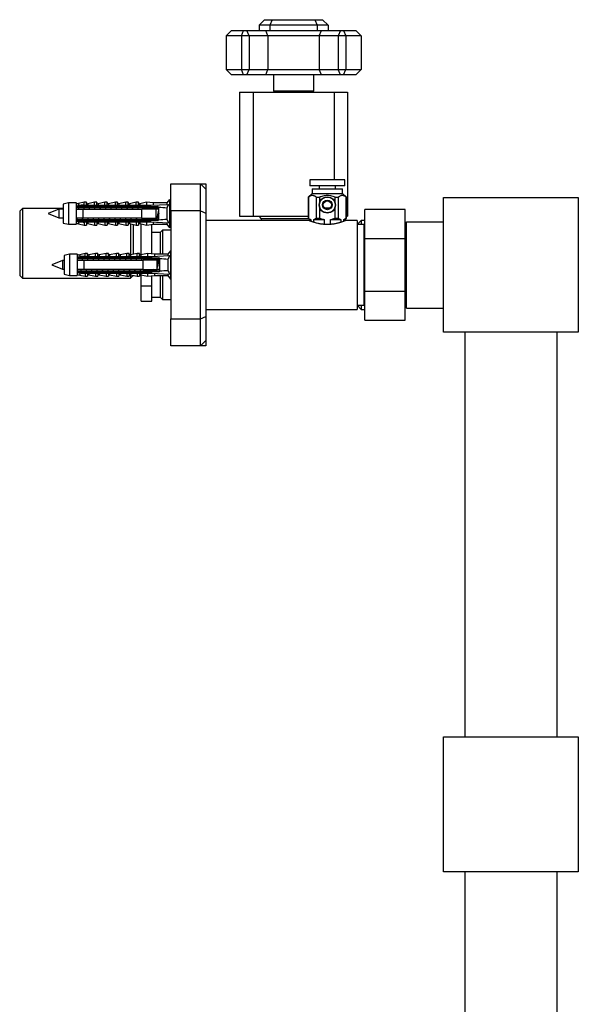
# Model space of a CAD drawing. Units: millimetres. Extents: x 80 to 1687, y 102 to 2296.
# Drawn here: x 1096 to 1303, y 1389 to 1754 of the extents above; entities that cross this region are included whole.
import ezdxf

# ---------------------------------------------------------------- set-up
doc = ezdxf.new("R2010")
doc.units = ezdxf.units.MM
doc.header["$LTSCALE"] = 8

msp = doc.modelspace()

# ---------------------------------------------------------------- linework, layer by layer
at = {"color": 7, "linetype": 'Continuous', "lineweight": 25}
for p, q in [((1184.318, 1751.711), (1186.318, 1753.711)), ((1186.318, 1753.711), (1189.146, 1753.711)), ((1189.146, 1753.711), (1188.318, 1751.711)), ((1189.146, 1753.711), (1204.989, 1753.711)), ((1204.989, 1753.711), (1205.818, 1751.711)), ((1204.989, 1753.711), (1207.818, 1753.711)), ((1207.818, 1753.711), (1209.818, 1751.711)), ((1172.068, 1747.711), (1174.068, 1749.711)), ((1174.068, 1749.711), (1178.553, 1749.711)), ((1177.725, 1747.711), (1178.553, 1749.711)), ((1178.553, 1749.711), (1179.725, 1749.711)), ((1180.553, 1747.711), (1179.725, 1749.711)), ((1179.725, 1749.711), (1186.725, 1749.711)), ((1188.318, 1751.711), (1184.318, 1751.711)), ((1184.318, 1751.711), (1184.318, 1749.711)), ((1187.553, 1747.711), (1186.725, 1749.711)), ((1186.725, 1749.711), (1207.411, 1749.711)), ((1188.318, 1751.711), (1188.318, 1749.711)), ((1205.818, 1751.711), (1188.318, 1751.711)), ((1205.818, 1751.711), (1205.818, 1749.711)), ((1209.818, 1751.711), (1205.818, 1751.711)), ((1206.583, 1747.711), (1207.411, 1749.711)), ((1207.411, 1749.711), (1214.411, 1749.711)), ((1209.818, 1751.711), (1209.818, 1749.711)), ((1214.411, 1749.711), (1213.583, 1747.711)), ((1214.411, 1749.711), (1215.583, 1749.711)), ((1215.583, 1749.711), (1216.411, 1747.711)), ((1215.583, 1749.711), (1220.068, 1749.711)), ((1220.068, 1749.711), (1222.068, 1747.711)), ((1177.725, 1747.711), (1172.068, 1747.711)), ((1172.068, 1747.711), (1172.068, 1735.211)), ((1180.553, 1747.711), (1177.725, 1747.711)), ((1177.725, 1747.711), (1177.725, 1735.211)), ((1180.553, 1747.711), (1180.553, 1735.211)), ((1187.553, 1747.711), (1180.553, 1747.711)), ((1206.583, 1747.711), (1187.553, 1747.711)), ((1187.553, 1747.711), (1187.553, 1735.211)), ((1206.583, 1747.711), (1206.583, 1735.211)), ((1213.583, 1747.711), (1206.583, 1747.711)), ((1216.411, 1747.711), (1213.583, 1747.711)), ((1213.583, 1747.711), (1213.583, 1735.211)), ((1216.411, 1747.711), (1216.411, 1735.211)), ((1222.068, 1747.711), (1216.411, 1747.711)), ((1222.068, 1747.711), (1222.068, 1735.211)), ((1174.068, 1733.211), (1172.068, 1735.211)), ((1172.068, 1735.211), (1177.725, 1735.211)), ((1177.725, 1735.211), (1180.553, 1735.211)), ((1178.553, 1733.211), (1177.725, 1735.211)), ((1179.725, 1733.211), (1180.553, 1735.211)), ((1180.553, 1735.211), (1187.553, 1735.211)), ((1186.725, 1733.211), (1187.553, 1735.211)), ((1187.553, 1735.211), (1206.583, 1735.211)), ((1207.411, 1733.211), (1206.583, 1735.211)), ((1206.583, 1735.211), (1213.583, 1735.211)), ((1213.583, 1735.211), (1216.411, 1735.211)), ((1214.411, 1733.211), (1213.583, 1735.211)), ((1215.583, 1733.211), (1216.411, 1735.211)), ((1216.411, 1735.211), (1222.068, 1735.211)), ((1222.068, 1735.211), (1220.068, 1733.211)), ((1178.553, 1733.211), (1174.068, 1733.211)), ((1179.725, 1733.211), (1178.553, 1733.211)), ((1186.725, 1733.211), (1179.725, 1733.211)), ((1207.411, 1733.211), (1186.725, 1733.211)), ((1189.568, 1733.211), (1189.568, 1727.211)), ((1204.568, 1727.211), (1204.568, 1733.211)), ((1214.411, 1733.211), (1207.411, 1733.211)), ((1215.583, 1733.211), (1214.411, 1733.211)), ((1220.068, 1733.211), (1215.583, 1733.211)), ((1177.068, 1726.831), (1177.068, 1680.831)), ((1177.068, 1726.831), (1182.068, 1726.831)), ((1182.068, 1726.831), (1182.068, 1680.831)), ((1182.068, 1726.831), (1212.068, 1726.831)), ((1204.568, 1727.211), (1189.568, 1727.211)), ((1191.068, 1727.211), (1191.068, 1726.831)), ((1203.068, 1726.831), (1203.068, 1727.211)), ((1212.068, 1726.831), (1212.068, 1694.306)), ((1212.068, 1726.831), (1217.068, 1726.831)), ((1217.068, 1726.831), (1217.068, 1680.831)), ((1203.068, 1694.306), (1203.068, 1692.106)), ((1216.068, 1694.306), (1203.068, 1694.306)), ((1216.068, 1692.106), (1216.068, 1694.306)), ((1151.568, 1692.831), (1162.568, 1692.831)), ((1151.568, 1682.831), (1151.568, 1692.831)), ((1162.568, 1692.831), (1164.568, 1692.831)), ((1162.568, 1682.831), (1162.568, 1692.831)), ((1162.568, 1692.831), (1164.568, 1690.831)), ((1164.568, 1692.831), (1164.568, 1690.831)), ((1164.568, 1690.831), (1164.568, 1682.002)), ((1216.068, 1692.106), (1203.068, 1692.106)), ((1203.968, 1691.031), (1203.968, 1689.331)), ((1203.968, 1691.031), (1215.168, 1691.031)), ((1206.568, 1692.106), (1206.568, 1691.031)), ((1212.568, 1691.031), (1212.568, 1692.106)), ((1215.168, 1689.331), (1215.168, 1691.031)), ((1151.068, 1687.081), (1150.068, 1685.781)), ((1151.068, 1687.081), (1151.068, 1676.581)), ((1203.968, 1689.331), (1202.518, 1687.881)), ((1202.518, 1687.881), (1202.518, 1680.181)), ((1202.518, 1687.881), (1202.547, 1687.881)), ((1202.547, 1687.881), (1202.547, 1680.181)), ((1203.968, 1689.331), (1215.168, 1689.331)), ((1205.504, 1687.881), (1206.611, 1687.881)), ((1205.504, 1680.181), (1205.504, 1687.881)), ((1206.611, 1687.881), (1206.611, 1685.538)), ((1212.525, 1687.881), (1213.632, 1687.881)), ((1212.525, 1685.538), (1212.525, 1687.881)), ((1213.632, 1687.881), (1213.632, 1680.181)), ((1216.618, 1687.881), (1215.168, 1689.331)), ((1216.589, 1687.881), (1216.618, 1687.881)), ((1216.589, 1680.181), (1216.589, 1687.881)), ((1216.618, 1680.181), (1216.618, 1687.881)), ((1252.568, 1687.831), (1302.568, 1687.831)), ((1252.568, 1637.831), (1252.568, 1687.831)), ((1302.568, 1687.831), (1302.568, 1637.831)), ((1096.568, 1683.731), (1095.568, 1682.731)), ((1095.568, 1682.731), (1095.568, 1658.931)), ((1111.668, 1683.731), (1096.568, 1683.731)), ((1096.568, 1683.731), (1096.568, 1657.931)), ((1110.068, 1683.431), (1106.068, 1681.831)), ((1111.668, 1683.431), (1110.068, 1683.431)), ((1110.068, 1683.431), (1110.068, 1680.231)), ((1113.668, 1685.781), (1111.668, 1685.331)), ((1111.668, 1685.331), (1111.668, 1678.331)), ((1116.468, 1685.781), (1113.668, 1685.781)), ((1113.668, 1685.781), (1113.668, 1677.881)), ((1116.468, 1685.781), (1116.468, 1684.624)), ((1118.968, 1684.836), (1116.468, 1684.624)), ((1116.468, 1684.624), (1116.468, 1684.431)), ((1116.468, 1684.431), (1116.468, 1683.531)), ((1116.468, 1684.148), (1147.05, 1684.148)), ((1116.468, 1683.531), (1116.468, 1680.131)), ((1119.468, 1686.081), (1117.418, 1685.603)), ((1118.968, 1684.938), (1144.068, 1684.938)), ((1118.968, 1684.73), (1118.968, 1684.938)), ((1118.968, 1684.73), (1118.968, 1684.431)), ((1118.968, 1684.73), (1142.568, 1684.73)), ((1142.568, 1684.431), (1118.968, 1684.431)), ((1118.968, 1683.531), (1118.968, 1680.131)), ((1118.968, 1683.531), (1140.868, 1683.531)), ((1120.318, 1686.081), (1119.468, 1686.081)), ((1119.468, 1685.072), (1119.468, 1686.081)), ((1120.318, 1684.938), (1120.318, 1686.081)), ((1123.318, 1686.081), (1120.809, 1685.495)), ((1124.168, 1686.081), (1123.318, 1686.081)), ((1123.318, 1684.938), (1123.318, 1686.081)), ((1124.168, 1684.938), (1124.168, 1686.081)), ((1127.168, 1686.081), (1124.659, 1685.495)), ((1128.018, 1686.081), (1127.168, 1686.081)), ((1127.168, 1684.938), (1127.168, 1686.081)), ((1128.018, 1684.938), (1128.018, 1686.081)), ((1131.018, 1686.081), (1128.509, 1685.495)), ((1131.868, 1686.081), (1131.018, 1686.081)), ((1131.018, 1684.938), (1131.018, 1686.081)), ((1131.868, 1684.938), (1131.868, 1686.081)), ((1134.868, 1686.081), (1132.359, 1685.495)), ((1135.718, 1686.081), (1134.868, 1686.081)), ((1134.868, 1684.938), (1134.868, 1686.081)), ((1135.718, 1684.938), (1135.718, 1686.081)), ((1138.718, 1686.081), (1136.209, 1685.495)), ((1139.568, 1686.081), (1138.718, 1686.081)), ((1138.718, 1684.938), (1138.718, 1686.081)), ((1139.568, 1684.938), (1139.568, 1686.081)), ((1142.568, 1686.081), (1140.059, 1685.495)), ((1140.868, 1680.131), (1140.868, 1683.531)), ((1145.068, 1685.781), (1142.568, 1686.081)), ((1142.568, 1686.081), (1142.568, 1684.938)), ((1142.568, 1684.73), (1142.568, 1684.431)), ((1144.068, 1684.938), (1150.739, 1685.241)), ((1144.068, 1684.938), (1144.068, 1684.46)), ((1144.188, 1684.431), (1144.068, 1684.46)), ((1144.188, 1684.431), (1146.668, 1684.431)), ((1150.068, 1685.781), (1145.068, 1685.781)), ((1145.068, 1685.781), (1145.068, 1684.983)), ((1146.168, 1680.131), (1146.168, 1683.531)), ((1147.068, 1683.431), (1146.168, 1683.431)), ((1147.068, 1684.031), (1147.064, 1684.086)), ((1147.068, 1679.631), (1147.068, 1684.031)), ((1150.068, 1685.781), (1150.068, 1685.21)), ((1150.068, 1683.875), (1150.068, 1679.786)), ((1151.164, 1683.431), (1151.068, 1683.431)), ((1151.568, 1682.831), (1151.568, 1642.831)), ((1162.568, 1682.831), (1151.568, 1682.831)), ((1162.568, 1642.831), (1162.568, 1682.831)), ((1162.568, 1682.831), (1164.568, 1682.002)), ((1206.611, 1684.523), (1206.611, 1680.181)), ((1210.434, 1683.806), (1208.702, 1683.806)), ((1212.525, 1680.181), (1212.525, 1684.523)), ((1238.418, 1683.331), (1223.418, 1683.331)), ((1223.418, 1672.641), (1223.418, 1683.331)), ((1238.418, 1672.641), (1238.418, 1683.331)), ((1106.068, 1681.831), (1110.068, 1680.231)), ((1110.068, 1680.231), (1111.668, 1680.231)), ((1116.468, 1680.131), (1116.468, 1679.231)), ((1147.05, 1679.514), (1116.468, 1679.514)), ((1116.468, 1679.231), (1116.468, 1679.038)), ((1116.468, 1679.038), (1116.468, 1677.881)), ((1116.468, 1679.038), (1118.968, 1678.826)), ((1140.868, 1680.131), (1118.968, 1680.131)), ((1118.968, 1679.231), (1118.968, 1678.931)), ((1118.968, 1679.231), (1142.568, 1679.231)), ((1142.568, 1678.931), (1118.968, 1678.931)), ((1118.968, 1678.724), (1118.968, 1678.931)), ((1142.568, 1679.231), (1142.568, 1678.931)), ((1144.068, 1679.202), (1144.188, 1679.231)), ((1144.068, 1679.202), (1144.068, 1678.724)), ((1146.668, 1679.231), (1144.188, 1679.231)), ((1144.619, 1680.055), (1144.493, 1680.131)), ((1145.518, 1679.514), (1144.859, 1679.91)), ((1146.168, 1680.231), (1146.254, 1680.231)), ((1146.974, 1680.231), (1147.068, 1680.231)), ((1151.068, 1680.231), (1151.568, 1680.231)), ((1164.568, 1682.002), (1164.568, 1643.659)), ((1202.583, 1679.331), (1164.568, 1679.331)), ((1177.068, 1680.831), (1182.068, 1680.831)), ((1182.068, 1680.831), (1202.518, 1680.831)), ((1184.168, 1680.831), (1185.068, 1679.931)), ((1185.068, 1679.931), (1185.068, 1679.331)), ((1202.768, 1679.931), (1185.068, 1679.931)), ((1202.518, 1680.181), (1203.068, 1679.631)), ((1202.518, 1680.181), (1202.547, 1680.181)), ((1203.068, 1679.631), (1203.068, 1679.125)), ((1203.068, 1679.631), (1203.457, 1679.631)), ((1203.457, 1679.631), (1203.457, 1678.974)), ((1204.593, 1679.631), (1208.432, 1679.631)), ((1204.593, 1678.58), (1204.593, 1679.631)), ((1205.504, 1680.181), (1206.611, 1680.181)), ((1208.432, 1679.631), (1208.432, 1677.831)), ((1210.704, 1679.631), (1214.543, 1679.631)), ((1210.704, 1677.831), (1210.704, 1679.631)), ((1212.525, 1680.181), (1213.632, 1680.181)), ((1214.543, 1679.631), (1214.543, 1678.58)), ((1215.678, 1678.975), (1215.678, 1679.631)), ((1215.678, 1679.631), (1216.068, 1679.631)), ((1216.068, 1679.631), (1216.618, 1680.181)), ((1216.068, 1679.126), (1216.068, 1679.631)), ((1220.568, 1679.331), (1216.568, 1679.331)), ((1216.589, 1680.181), (1216.618, 1680.181)), ((1216.618, 1680.831), (1217.068, 1680.831)), ((1222.068, 1679.331), (1220.568, 1677.831)), ((1220.568, 1679.331), (1220.568, 1646.331)), ((1223.418, 1679.331), (1222.068, 1679.331)), ((1222.068, 1679.331), (1222.068, 1677.831)), ((1111.668, 1678.331), (1113.668, 1677.881)), ((1113.668, 1677.881), (1116.468, 1677.881)), ((1117.418, 1678.059), (1119.468, 1677.581)), ((1118.968, 1678.724), (1144.068, 1678.724)), ((1119.468, 1678.59), (1119.468, 1677.581)), ((1119.468, 1677.581), (1120.318, 1677.581)), ((1120.318, 1678.724), (1120.318, 1677.581)), ((1120.809, 1678.166), (1123.318, 1677.581)), ((1123.318, 1678.724), (1123.318, 1677.581)), ((1123.318, 1677.581), (1124.168, 1677.581)), ((1124.168, 1678.724), (1124.168, 1677.581)), ((1124.659, 1678.166), (1127.168, 1677.581)), ((1127.168, 1678.724), (1127.168, 1677.581)), ((1127.168, 1677.581), (1128.018, 1677.581)), ((1128.018, 1678.724), (1128.018, 1677.581)), ((1128.509, 1678.166), (1131.018, 1677.581)), ((1131.018, 1678.724), (1131.018, 1677.581)), ((1131.018, 1677.581), (1131.868, 1677.581)), ((1131.868, 1678.724), (1131.868, 1677.581)), ((1132.359, 1678.166), (1134.868, 1677.581)), ((1134.868, 1678.724), (1134.868, 1677.581)), ((1134.868, 1677.581), (1135.718, 1677.581)), ((1135.718, 1678.724), (1135.718, 1677.581)), ((1136.209, 1678.166), (1138.718, 1677.581)), ((1136.668, 1678.059), (1136.668, 1666.51)), ((1137.568, 1677.849), (1137.568, 1666.72)), ((1138.718, 1678.724), (1138.718, 1677.581)), ((1138.718, 1677.581), (1139.568, 1677.581)), ((1139.568, 1678.724), (1139.568, 1677.581)), ((1140.059, 1678.166), (1142.568, 1677.581)), ((1140.568, 1666.521), (1140.568, 1678.047)), ((1142.568, 1678.724), (1142.568, 1677.581)), ((1142.568, 1677.581), (1145.068, 1677.881)), ((1144.068, 1678.724), (1150.739, 1678.421)), ((1144.568, 1666.888), (1144.568, 1677.821)), ((1145.068, 1678.678), (1145.068, 1677.881)), ((1145.068, 1677.881), (1150.068, 1677.881)), ((1148.468, 1675.731), (1147.568, 1674.831)), ((1151.568, 1675.731), (1148.468, 1675.731)), ((1148.468, 1675.731), (1148.468, 1666.781)), ((1150.068, 1678.451), (1150.068, 1677.881)), ((1150.068, 1677.881), (1151.068, 1676.581)), ((1210.891, 1677.831), (1208.245, 1677.831)), ((1223.068, 1677.831), (1220.568, 1677.831)), ((1223.418, 1678.181), (1223.068, 1677.831)), ((1223.068, 1677.831), (1223.068, 1647.831)), ((1238.918, 1676.031), (1238.418, 1676.031)), ((1238.918, 1646.831), (1238.918, 1678.831)), ((1238.918, 1678.831), (1252.568, 1678.831)), ((1147.568, 1674.831), (1144.568, 1674.831)), ((1147.568, 1674.831), (1147.568, 1666.781)), ((1223.418, 1653.02), (1223.418, 1672.641)), ((1223.418, 1672.641), (1238.418, 1672.641)), ((1238.418, 1653.02), (1238.418, 1672.641)), ((1151.465, 1668.081), (1150.465, 1666.781)), ((1151.465, 1668.081), (1151.465, 1657.581)), ((1111.465, 1664.431), (1107.465, 1662.831)), ((1112.065, 1664.431), (1111.465, 1664.431)), ((1111.465, 1664.431), (1111.465, 1661.231)), ((1114.065, 1666.781), (1112.065, 1666.331)), ((1112.065, 1666.331), (1112.065, 1659.331)), ((1116.865, 1666.781), (1114.065, 1666.781)), ((1114.065, 1666.781), (1114.065, 1658.881)), ((1116.865, 1666.781), (1116.865, 1665.624)), ((1119.365, 1665.836), (1116.865, 1665.624)), ((1116.865, 1665.624), (1116.865, 1665.431)), ((1116.865, 1665.431), (1116.865, 1664.531)), ((1116.865, 1665.148), (1147.447, 1665.148)), ((1116.865, 1664.531), (1116.865, 1661.131)), ((1119.865, 1667.081), (1117.815, 1666.603)), ((1119.365, 1665.938), (1144.465, 1665.938)), ((1119.365, 1665.73), (1119.365, 1665.938)), ((1119.365, 1665.73), (1119.365, 1665.431)), ((1119.365, 1665.73), (1142.965, 1665.73)), ((1142.965, 1665.431), (1119.365, 1665.431)), ((1119.365, 1664.531), (1119.365, 1661.131)), ((1119.365, 1664.531), (1141.265, 1664.531)), ((1120.715, 1667.081), (1119.865, 1667.081)), ((1119.865, 1666.072), (1119.865, 1667.081)), ((1120.715, 1665.938), (1120.715, 1667.081)), ((1123.715, 1667.081), (1121.206, 1666.495)), ((1124.565, 1667.081), (1123.715, 1667.081)), ((1123.715, 1665.938), (1123.715, 1667.081)), ((1124.565, 1665.938), (1124.565, 1667.081)), ((1127.565, 1667.081), (1125.056, 1666.495)), ((1128.415, 1667.081), (1127.565, 1667.081)), ((1127.565, 1665.938), (1127.565, 1667.081)), ((1128.415, 1665.938), (1128.415, 1667.081)), ((1131.415, 1667.081), (1128.906, 1666.495)), ((1132.265, 1667.081), (1131.415, 1667.081)), ((1131.415, 1665.938), (1131.415, 1667.081)), ((1132.265, 1665.938), (1132.265, 1667.081)), ((1135.265, 1667.081), (1132.756, 1666.495)), ((1136.115, 1667.081), (1135.265, 1667.081)), ((1135.265, 1665.938), (1135.265, 1667.081)), ((1136.115, 1665.938), (1136.115, 1667.081)), ((1139.115, 1667.081), (1136.606, 1666.495)), ((1139.965, 1667.081), (1139.115, 1667.081)), ((1139.115, 1665.938), (1139.115, 1667.081)), ((1139.965, 1665.938), (1139.965, 1667.081)), ((1142.965, 1667.081), (1140.456, 1666.495)), ((1141.265, 1661.131), (1141.265, 1664.531)), ((1145.465, 1666.781), (1142.965, 1667.081)), ((1142.965, 1667.081), (1142.965, 1665.938)), ((1142.965, 1665.73), (1142.965, 1665.431)), ((1144.465, 1665.938), (1151.136, 1666.241)), ((1144.465, 1665.938), (1144.465, 1665.46)), ((1144.585, 1665.431), (1144.465, 1665.46)), ((1144.585, 1665.431), (1147.065, 1665.431)), ((1150.465, 1666.781), (1145.465, 1666.781)), ((1145.465, 1666.781), (1145.465, 1665.983)), ((1146.565, 1661.131), (1146.565, 1664.531)), ((1147.465, 1664.431), (1147.281, 1664.431)), ((1147.465, 1665.031), (1147.461, 1665.086)), ((1147.465, 1660.631), (1147.465, 1665.031)), ((1150.465, 1666.781), (1150.465, 1666.21)), ((1150.465, 1664.875), (1150.465, 1660.786)), ((1151.568, 1664.431), (1151.465, 1664.431)), ((1107.465, 1662.831), (1111.465, 1661.231)), ((1111.465, 1661.231), (1112.065, 1661.231)), ((1116.865, 1661.131), (1116.865, 1660.231)), ((1141.265, 1661.131), (1119.365, 1661.131)), ((1145.915, 1660.514), (1144.89, 1661.131)), ((1146.565, 1661.231), (1147.465, 1661.231)), ((1151.465, 1661.231), (1151.568, 1661.231)), ((1095.568, 1658.931), (1096.568, 1657.931)), ((1096.568, 1657.931), (1136.668, 1657.931)), ((1112.065, 1659.331), (1114.065, 1658.881)), ((1114.065, 1658.881), (1116.865, 1658.881)), ((1147.447, 1660.514), (1116.865, 1660.514)), ((1116.865, 1660.231), (1116.865, 1660.038)), ((1116.865, 1660.038), (1116.865, 1658.881)), ((1116.865, 1660.038), (1119.365, 1659.826)), ((1117.815, 1659.059), (1119.865, 1658.581)), ((1119.365, 1660.231), (1119.365, 1659.931)), ((1119.365, 1660.231), (1142.965, 1660.231)), ((1142.965, 1659.931), (1119.365, 1659.931)), ((1119.365, 1659.724), (1119.365, 1659.931)), ((1119.365, 1659.724), (1144.465, 1659.724)), ((1119.865, 1659.59), (1119.865, 1658.581)), ((1119.865, 1658.581), (1120.715, 1658.581)), ((1120.715, 1659.724), (1120.715, 1658.581)), ((1121.206, 1659.166), (1123.715, 1658.581)), ((1123.715, 1659.724), (1123.715, 1658.581)), ((1123.715, 1658.581), (1124.565, 1658.581)), ((1124.565, 1659.724), (1124.565, 1658.581)), ((1125.056, 1659.166), (1127.565, 1658.581)), ((1127.565, 1659.724), (1127.565, 1658.581)), ((1127.565, 1658.581), (1128.415, 1658.581)), ((1128.415, 1659.724), (1128.415, 1658.581)), ((1128.906, 1659.166), (1131.415, 1658.581)), ((1131.415, 1659.724), (1131.415, 1658.581)), ((1131.415, 1658.581), (1132.265, 1658.581)), ((1132.265, 1659.724), (1132.265, 1658.581)), ((1132.756, 1659.166), (1135.265, 1658.581)), ((1135.265, 1659.724), (1135.265, 1658.581)), ((1135.265, 1658.581), (1136.115, 1658.581)), ((1136.115, 1659.724), (1136.115, 1658.581)), ((1136.606, 1659.166), (1139.115, 1658.581)), ((1136.668, 1659.152), (1136.668, 1657.931)), ((1136.668, 1657.931), (1137.568, 1658.831)), ((1137.568, 1658.942), (1137.568, 1658.831)), ((1137.568, 1658.831), (1138.043, 1658.831)), ((1139.115, 1659.724), (1139.115, 1658.581)), ((1139.115, 1658.581), (1139.965, 1658.581)), ((1139.965, 1659.724), (1139.965, 1658.581)), ((1139.969, 1658.831), (1140.568, 1658.831)), ((1140.456, 1659.166), (1142.965, 1658.581)), ((1140.568, 1655.115), (1140.568, 1659.14)), ((1142.965, 1660.231), (1142.965, 1659.931)), ((1142.965, 1659.724), (1142.965, 1658.581)), ((1142.965, 1658.581), (1145.465, 1658.881)), ((1144.465, 1660.202), (1144.585, 1660.231)), ((1144.465, 1660.202), (1144.465, 1659.724)), ((1144.465, 1659.724), (1151.136, 1659.421)), ((1144.568, 1655.115), (1144.568, 1658.773)), ((1147.065, 1660.231), (1144.585, 1660.231)), ((1145.465, 1659.678), (1145.465, 1658.881)), ((1145.465, 1658.881), (1150.465, 1658.881)), ((1147.568, 1658.881), (1147.568, 1650.831)), ((1148.468, 1658.881), (1148.468, 1649.931)), ((1150.465, 1659.451), (1150.465, 1658.881)), ((1150.465, 1658.881), (1151.465, 1657.581)), ((1140.568, 1655.115), (1144.568, 1655.115)), ((1140.568, 1649.331), (1140.568, 1655.115)), ((1144.568, 1649.331), (1144.568, 1655.115)), ((1144.568, 1650.831), (1147.568, 1650.831)), ((1147.568, 1650.831), (1148.468, 1649.931)), ((1148.468, 1649.931), (1151.568, 1649.931)), ((1223.418, 1653.02), (1238.418, 1653.02)), ((1223.418, 1642.331), (1223.418, 1653.02)), ((1238.418, 1642.331), (1238.418, 1653.02)), ((1140.568, 1649.331), (1144.568, 1649.331)), ((1164.568, 1646.331), (1220.568, 1646.331)), ((1220.568, 1647.831), (1223.068, 1647.831)), ((1220.568, 1647.831), (1222.068, 1646.331)), ((1222.068, 1647.831), (1222.068, 1646.331)), ((1222.068, 1646.331), (1223.418, 1646.331)), ((1223.068, 1647.831), (1223.418, 1647.481)), ((1238.418, 1649.631), (1238.918, 1649.631)), ((1238.918, 1646.831), (1252.568, 1646.831)), ((1151.568, 1632.831), (1151.568, 1642.831)), ((1151.568, 1642.831), (1162.568, 1642.831)), ((1162.568, 1642.831), (1164.568, 1643.659)), ((1162.568, 1632.831), (1162.568, 1642.831)), ((1164.568, 1643.659), (1164.568, 1634.831)), ((1223.418, 1642.331), (1238.418, 1642.331)), ((1302.568, 1637.831), (1252.568, 1637.831)), ((1260.568, 1637.831), (1260.568, 1487.831)), ((1294.568, 1637.831), (1294.568, 1487.831)), ((1162.568, 1632.831), (1151.568, 1632.831)), ((1164.568, 1634.831), (1162.568, 1632.831)), ((1164.568, 1632.831), (1162.568, 1632.831)), ((1164.568, 1634.831), (1164.568, 1632.831)), ((1252.568, 1437.831), (1252.568, 1487.831)), ((1252.568, 1487.831), (1302.568, 1487.831)), ((1302.568, 1487.831), (1302.568, 1437.831)), ((1302.568, 1437.831), (1252.568, 1437.831)), ((1260.568, 1437.831), (1260.568, 1287.831)), ((1294.568, 1437.831), (1294.568, 1287.831))]:
    msp.add_line(p, q, dxfattribs=at)
at = {"color": 1, "linetype": 'Continuous', "lineweight": 25}
for p, q in [((1117.418, 1685.603), (1117.418, 1684.926)), ((1120.809, 1685.495), (1120.809, 1684.938)), ((1124.659, 1685.495), (1124.659, 1684.938)), ((1128.509, 1685.495), (1128.509, 1684.938)), ((1132.359, 1685.495), (1132.359, 1684.938)), ((1136.209, 1685.495), (1136.209, 1684.938)), ((1140.059, 1685.495), (1140.059, 1684.938)), ((1117.418, 1678.735), (1117.418, 1678.059)), ((1120.809, 1678.724), (1120.809, 1678.166)), ((1124.659, 1678.724), (1124.659, 1678.166)), ((1128.509, 1678.724), (1128.509, 1678.166)), ((1132.359, 1678.724), (1132.359, 1678.166)), ((1136.209, 1678.724), (1136.209, 1678.166)), ((1140.059, 1678.724), (1140.059, 1678.166)), ((1117.815, 1666.603), (1117.815, 1665.926)), ((1121.206, 1666.495), (1121.206, 1665.938)), ((1125.056, 1666.495), (1125.056, 1665.938)), ((1128.906, 1666.495), (1128.906, 1665.938)), ((1132.756, 1666.495), (1132.756, 1665.938)), ((1136.606, 1666.495), (1136.606, 1665.938)), ((1140.456, 1666.495), (1140.456, 1665.938)), ((1117.815, 1659.735), (1117.815, 1659.059)), ((1121.206, 1659.724), (1121.206, 1659.166)), ((1125.056, 1659.724), (1125.056, 1659.166)), ((1128.906, 1659.724), (1128.906, 1659.166)), ((1132.756, 1659.724), (1132.756, 1659.166)), ((1136.606, 1659.724), (1136.606, 1659.166)), ((1140.456, 1659.724), (1140.456, 1659.166))]:
    msp.add_line(p, q, dxfattribs=at)
at = {"color": 7, "linetype": 'Continuous', "lineweight": 25}
for radius in [3, 2.9, 1.75, 1.5]:
    msp.add_circle((1209.568, 1685.031), radius, dxfattribs=at)
for centre, radius, start, end in [((1117.146, 1686.771), 1.2, 235.61818, 283.13402), ((1120.718, 1685.885), 0.4, 180, 283.13402), ((1124.568, 1685.885), 0.4, 180, 283.13402), ((1128.418, 1685.885), 0.4, 180, 283.13402), ((1132.268, 1685.885), 0.4, 180, 283.13402), ((1136.118, 1685.885), 0.4, 180, 283.13402), ((1139.968, 1685.885), 0.4, 180, 283.13402), ((1146.668, 1684.031), 0.4, 7.87742, 90), ((1146.668, 1679.631), 0.4, 270, 352.12258), ((1117.146, 1676.89), 1.2, 76.86598, 124.38182), ((1120.718, 1677.777), 0.4, 76.86598, 180), ((1124.568, 1677.777), 0.4, 76.86598, 180), ((1128.418, 1677.777), 0.4, 76.86598, 180), ((1132.268, 1677.777), 0.4, 76.86598, 180), ((1136.118, 1677.777), 0.4, 76.86598, 180), ((1139.968, 1677.777), 0.4, 76.86598, 180), ((1117.543, 1667.771), 1.2, 235.61818, 283.13402), ((1121.115, 1666.885), 0.4, 180, 283.13402), ((1124.965, 1666.885), 0.4, 180, 283.13402), ((1128.815, 1666.885), 0.4, 180, 283.13402), ((1132.665, 1666.885), 0.4, 180, 283.13402), ((1136.515, 1666.885), 0.4, 180, 283.13402), ((1140.365, 1666.885), 0.4, 180, 283.13402), ((1147.065, 1665.031), 0.4, 7.87742, 90), ((1117.543, 1657.89), 1.2, 76.86598, 124.38182), ((1121.115, 1658.777), 0.4, 76.86598, 180), ((1124.965, 1658.777), 0.4, 76.86598, 180), ((1128.815, 1658.777), 0.4, 76.86598, 180), ((1132.665, 1658.777), 0.4, 76.86598, 180), ((1136.515, 1658.777), 0.4, 76.86598, 180), ((1140.365, 1658.777), 0.4, 76.86598, 180), ((1147.065, 1660.631), 0.4, 270, 352.12258)]:
    msp.add_arc(centre, radius, start, end, dxfattribs=at)
for centre, start_param, end_param in [((1075.644, 1681.831), 0.544102, 0.6075297), ((1075.644, 1681.831), 5.6756556, 5.7390833), ((1076.041, 1662.831), 0.544102, 0.6075297), ((1076.041, 1662.831), 5.6756556, 5.7390833)]:
    msp.add_ellipse(centre, major_axis=(86.986, 0), ratio=0.0454097, start_param=start_param, end_param=end_param, dxfattribs=at)
for points, knots in [([(1205.504, 1687.881), (1205.396, 1687.966), (1205.181, 1688.137), (1204.845, 1688.335), (1204.497, 1688.474), (1204.151, 1688.538), (1203.814, 1688.527), (1203.486, 1688.452), (1203.159, 1688.31), (1202.844, 1688.119), (1202.643, 1687.958), (1202.547, 1687.881)], [0, 0, 0, 0, 0.11381235, 0.22758602, 0.34493904, 0.46225366, 0.5691484, 0.67605681, 0.78696391, 0.89790966, 1, 1, 1, 1]), ([(1212.525, 1687.881), (1212.389, 1687.936), (1211.986, 1688.099), (1211.296, 1688.315), (1210.45, 1688.487), (1209.598, 1688.551), (1208.756, 1688.495), (1207.937, 1688.339), (1207.221, 1688.126), (1206.787, 1687.952), (1206.611, 1687.881)], [0, 0, 0, 0, 0.0722504, 0.213705, 0.3555014, 0.4966464, 0.6329765, 0.7698969, 0.9064902, 1, 1, 1, 1]), ([(1216.589, 1687.881), (1216.481, 1687.966), (1216.267, 1688.137), (1215.93, 1688.335), (1215.582, 1688.474), (1215.236, 1688.538), (1214.899, 1688.527), (1214.571, 1688.452), (1214.245, 1688.31), (1213.929, 1688.119), (1213.728, 1687.958), (1213.632, 1687.881)], [0, 0, 0, 0, 0.11381235, 0.22758602, 0.34493904, 0.46225366, 0.5691484, 0.67605681, 0.78696391, 0.89790966, 1, 1, 1, 1]), ([(1118.968, 1684.431), (1118.245, 1684.431), (1117.412, 1684.431), (1116.579, 1684.431), (1116.468, 1684.431)], [0, 0, 0, 0, 0.8667956, 1, 1, 1, 1]), ([(1116.468, 1683.531), (1116.584, 1683.531), (1117.417, 1683.531), (1118.251, 1683.531), (1118.968, 1683.531)], [0, 0, 0, 0, 0.1393721, 1, 1, 1, 1]), ([(1116.738, 1684.647), (1116.808, 1684.662), (1117.033, 1684.712), (1117.264, 1684.829), (1117.416, 1684.925), (1117.418, 1684.926)], [0, 0, 0, 0, 0.3108656, 0.991817, 1, 1, 1, 1]), ([(1117.368, 1683.919), (1117.347, 1683.824), (1117.323, 1683.714), (1117.299, 1683.554), (1117.296, 1683.531)], [0, 0, 0, 0, 0.8569499, 1, 1, 1, 1]), ([(1117.418, 1684.926), (1117.884, 1684.975), (1118.5, 1685.041), (1119.181, 1685.072), (1119.397, 1685.072), (1119.468, 1685.072)], [0, 0, 0, 0, 0.6765103, 0.8949309, 1, 1, 1, 1]), ([(1119.368, 1683.919), (1119.347, 1683.824), (1119.323, 1683.714), (1119.299, 1683.554), (1119.296, 1683.531)], [0, 0, 0, 0, 0.8569499, 1, 1, 1, 1]), ([(1119.468, 1685.072), (1119.465, 1685.053), (1119.459, 1685.017), (1119.412, 1684.971), (1119.371, 1684.948), (1119.351, 1684.938)], [0, 0, 0, 0, 0.3457077, 0.690941, 1, 1, 1, 1]), ([(1121.368, 1683.919), (1121.347, 1683.824), (1121.323, 1683.714), (1121.299, 1683.554), (1121.296, 1683.531)], [0, 0, 0, 0, 0.8569499, 1, 1, 1, 1]), ([(1123.368, 1683.919), (1123.347, 1683.824), (1123.323, 1683.714), (1123.299, 1683.554), (1123.296, 1683.531)], [0, 0, 0, 0, 0.8569499, 1, 1, 1, 1]), ([(1125.368, 1683.919), (1125.347, 1683.824), (1125.323, 1683.714), (1125.299, 1683.554), (1125.296, 1683.531)], [0, 0, 0, 0, 0.8569499, 1, 1, 1, 1]), ([(1127.368, 1683.919), (1127.347, 1683.824), (1127.323, 1683.714), (1127.299, 1683.554), (1127.296, 1683.531)], [0, 0, 0, 0, 0.8569499, 1, 1, 1, 1]), ([(1129.368, 1683.919), (1129.347, 1683.824), (1129.323, 1683.714), (1129.299, 1683.554), (1129.296, 1683.531)], [0, 0, 0, 0, 0.8569499, 1, 1, 1, 1]), ([(1131.368, 1683.919), (1131.347, 1683.824), (1131.323, 1683.714), (1131.299, 1683.554), (1131.296, 1683.531)], [0, 0, 0, 0, 0.8569499, 1, 1, 1, 1]), ([(1133.368, 1683.919), (1133.347, 1683.824), (1133.323, 1683.714), (1133.299, 1683.554), (1133.296, 1683.531)], [0, 0, 0, 0, 0.8569499, 1, 1, 1, 1]), ([(1135.368, 1683.919), (1135.347, 1683.824), (1135.323, 1683.714), (1135.299, 1683.554), (1135.296, 1683.531)], [0, 0, 0, 0, 0.8569499, 1, 1, 1, 1]), ([(1137.368, 1683.919), (1137.347, 1683.824), (1137.323, 1683.714), (1137.299, 1683.554), (1137.296, 1683.531)], [0, 0, 0, 0, 0.8569499, 1, 1, 1, 1]), ([(1139.368, 1683.919), (1139.347, 1683.824), (1139.323, 1683.714), (1139.299, 1683.554), (1139.296, 1683.531)], [0, 0, 0, 0, 0.8569499, 1, 1, 1, 1]), ([(1146.168, 1683.531), (1144.643, 1683.531), (1142.876, 1683.531), (1141.11, 1683.531), (1140.868, 1683.531)], [0, 0, 0, 0, 0.8629952, 1, 1, 1, 1]), ([(1141.368, 1683.919), (1141.347, 1683.824), (1141.323, 1683.714), (1141.299, 1683.554), (1141.296, 1683.531)], [0, 0, 0, 0, 0.8569499, 1, 1, 1, 1]), ([(1142.568, 1684.73), (1142.846, 1684.681), (1143.346, 1684.593), (1143.846, 1684.501), (1144.068, 1684.46)], [0, 0, 0, 0, 0.5557752, 1, 1, 1, 1]), ([(1144.188, 1684.431), (1143.748, 1684.431), (1143.208, 1684.431), (1142.668, 1684.431), (1142.568, 1684.431)], [0, 0, 0, 0, 0.8143751, 1, 1, 1, 1]), ([(1143.368, 1683.919), (1143.347, 1683.824), (1143.323, 1683.714), (1143.299, 1683.554), (1143.296, 1683.531)], [0, 0, 0, 0, 0.8569499, 1, 1, 1, 1]), ([(1144.491, 1683.531), (1144.586, 1683.589), (1144.927, 1683.795), (1145.27, 1684), (1145.516, 1684.148)], [0, 0, 0, 0, 0.2800031, 1, 1, 1, 1]), ([(1145.388, 1684.071), (1145.347, 1683.95), (1145.286, 1683.768), (1145.221, 1683.59), (1145.2, 1683.531)], [0, 0, 0, 0, 0.6646469, 1, 1, 1, 1]), ([(1145.405, 1684.081), (1145.399, 1684.061), (1145.367, 1683.951), (1145.329, 1683.755), (1145.299, 1683.553), (1145.296, 1683.531)], [0, 0, 0, 0, 0.1620287, 0.9056143, 1, 1, 1, 1]), ([(1145.938, 1683.531), (1145.916, 1683.59), (1145.842, 1683.793), (1145.772, 1684.001), (1145.723, 1684.148)], [0, 0, 0, 0, 0.2937837, 1, 1, 1, 1]), ([(1147.075, 1683.184), (1147.074, 1683.182), (1147.047, 1683.123), (1146.99, 1682.925), (1146.913, 1682.603), (1146.822, 1682.183), (1146.726, 1681.684), (1146.617, 1681.159), (1146.513, 1680.704), (1146.403, 1680.388), (1146.32, 1680.229), (1146.269, 1680.247), (1146.254, 1680.253)], [0, 0, 0, 0, 0.0037728, 0.1019829, 0.1987606, 0.2970074, 0.4262911, 0.5568835, 0.6860199, 0.8167172, 0.9458173, 1, 1, 1, 1]), ([(1150.739, 1685.241), (1150.617, 1685.019), (1150.374, 1684.573), (1150.17, 1684.108), (1150.068, 1683.875)], [0, 0, 0, 0, 0.4992373, 1, 1, 1, 1]), ([(1151.568, 1682.697), (1151.56, 1682.664), (1151.525, 1682.522), (1151.452, 1682.18), (1151.357, 1681.684), (1151.247, 1681.162), (1151.152, 1680.732), (1151.088, 1680.559), (1151.06, 1680.484)], [0, 0, 0, 0, 0.049412, 0.2086313, 0.418149, 0.6297878, 0.839067, 1, 1, 1, 1]), ([(1151.568, 1684.415), (1151.561, 1684.419), (1151.527, 1684.442), (1151.467, 1684.318), (1151.388, 1684.044), (1151.306, 1683.619), (1151.229, 1683.083), (1151.147, 1682.476), (1151.094, 1682.038), (1151.068, 1681.826), (1151.068, 1681.823)], [0, 0, 0, 0, 0.0416597, 0.2013836, 0.3612566, 0.5223287, 0.6811543, 0.842284, 0.9981674, 1, 1, 1, 1]), ([(1151.453, 1684.258), (1151.39, 1684.075), (1151.268, 1683.713), (1151.139, 1683.36), (1151.075, 1683.186)], [0, 0, 0, 0, 0.5071843, 1, 1, 1, 1]), ([(1118.968, 1680.131), (1118.251, 1680.131), (1117.417, 1680.131), (1116.584, 1680.131), (1116.468, 1680.131)], [0, 0, 0, 0, 0.8606279, 1, 1, 1, 1]), ([(1116.468, 1679.231), (1116.579, 1679.231), (1117.412, 1679.231), (1118.245, 1679.231), (1118.968, 1679.231)], [0, 0, 0, 0, 0.1332044, 1, 1, 1, 1]), ([(1116.732, 1679.015), (1116.788, 1679.004), (1116.928, 1678.976), (1117.159, 1678.883), (1117.331, 1678.791), (1117.416, 1678.737), (1117.418, 1678.735)], [0, 0, 0, 0, 0.2460682, 0.615008, 0.9918931, 1, 1, 1, 1]), ([(1116.841, 1680.131), (1116.837, 1680.104), (1116.814, 1679.944), (1116.79, 1679.835), (1116.769, 1679.744)], [0, 0, 0, 0, 0.1687529, 1, 1, 1, 1]), ([(1118.841, 1680.131), (1118.837, 1680.104), (1118.814, 1679.944), (1118.79, 1679.835), (1118.769, 1679.744)], [0, 0, 0, 0, 0.1687529, 1, 1, 1, 1]), ([(1120.841, 1680.131), (1120.837, 1680.104), (1120.814, 1679.944), (1120.79, 1679.835), (1120.769, 1679.744)], [0, 0, 0, 0, 0.1687529, 1, 1, 1, 1]), ([(1122.841, 1680.131), (1122.837, 1680.104), (1122.814, 1679.944), (1122.79, 1679.835), (1122.769, 1679.744)], [0, 0, 0, 0, 0.1687529, 1, 1, 1, 1]), ([(1124.841, 1680.131), (1124.837, 1680.104), (1124.814, 1679.944), (1124.79, 1679.835), (1124.769, 1679.744)], [0, 0, 0, 0, 0.1687529, 1, 1, 1, 1]), ([(1126.841, 1680.131), (1126.837, 1680.104), (1126.814, 1679.944), (1126.79, 1679.835), (1126.769, 1679.744)], [0, 0, 0, 0, 0.1687529, 1, 1, 1, 1]), ([(1128.841, 1680.131), (1128.837, 1680.104), (1128.814, 1679.944), (1128.79, 1679.835), (1128.769, 1679.744)], [0, 0, 0, 0, 0.1687529, 1, 1, 1, 1]), ([(1130.841, 1680.131), (1130.837, 1680.104), (1130.814, 1679.944), (1130.79, 1679.835), (1130.769, 1679.744)], [0, 0, 0, 0, 0.1687529, 1, 1, 1, 1]), ([(1132.841, 1680.131), (1132.837, 1680.104), (1132.814, 1679.944), (1132.79, 1679.835), (1132.769, 1679.744)], [0, 0, 0, 0, 0.1687529, 1, 1, 1, 1]), ([(1134.841, 1680.131), (1134.837, 1680.104), (1134.814, 1679.944), (1134.79, 1679.835), (1134.769, 1679.744)], [0, 0, 0, 0, 0.1687529, 1, 1, 1, 1]), ([(1136.841, 1680.131), (1136.837, 1680.104), (1136.814, 1679.944), (1136.79, 1679.835), (1136.769, 1679.744)], [0, 0, 0, 0, 0.1687529, 1, 1, 1, 1]), ([(1138.841, 1680.131), (1138.837, 1680.104), (1138.814, 1679.944), (1138.79, 1679.835), (1138.769, 1679.744)], [0, 0, 0, 0, 0.1687529, 1, 1, 1, 1]), ([(1140.841, 1680.131), (1140.837, 1680.104), (1140.814, 1679.944), (1140.79, 1679.835), (1140.769, 1679.744)], [0, 0, 0, 0, 0.1687529, 1, 1, 1, 1]), ([(1140.868, 1680.131), (1141.11, 1680.131), (1142.876, 1680.131), (1144.643, 1680.131), (1146.168, 1680.131)], [0, 0, 0, 0, 0.1370048, 1, 1, 1, 1]), ([(1142.568, 1679.231), (1142.668, 1679.231), (1143.208, 1679.231), (1143.748, 1679.231), (1144.188, 1679.231)], [0, 0, 0, 0, 0.1856249, 1, 1, 1, 1]), ([(1144.068, 1679.202), (1143.846, 1679.161), (1143.346, 1679.069), (1142.846, 1678.98), (1142.568, 1678.931)], [0, 0, 0, 0, 0.4442248, 1, 1, 1, 1]), ([(1142.841, 1680.131), (1142.837, 1680.104), (1142.814, 1679.944), (1142.79, 1679.835), (1142.769, 1679.744)], [0, 0, 0, 0, 0.1687529, 1, 1, 1, 1]), ([(1144.841, 1680.131), (1144.837, 1680.104), (1144.814, 1679.944), (1144.79, 1679.835), (1144.769, 1679.744)], [0, 0, 0, 0, 0.1687529, 1, 1, 1, 1]), ([(1144.859, 1679.91), (1144.864, 1679.924), (1144.889, 1679.999), (1144.916, 1680.072), (1144.938, 1680.131)], [0, 0, 0, 0, 0.1852235, 1, 1, 1, 1]), ([(1146.168, 1680.219), (1146.2, 1680.13), (1146.285, 1679.899), (1146.365, 1679.661), (1146.415, 1679.514)], [0, 0, 0, 0, 0.38342326, 1, 1, 1, 1]), ([(1147.068, 1681.823), (1147.042, 1681.608), (1146.989, 1681.174), (1146.907, 1680.563), (1146.83, 1680.036), (1146.763, 1679.675), (1146.725, 1679.551), (1146.714, 1679.514)], [0, 0, 0, 0, 0.2230562, 0.450537, 0.674805, 0.9022949, 1, 1, 1, 1]), ([(1146.723, 1679.514), (1146.773, 1679.66), (1146.883, 1679.985), (1146.999, 1680.302), (1147.062, 1680.475)], [0, 0, 0, 0, 0.4511022, 1, 1, 1, 1]), ([(1147.064, 1679.576), (1147.064, 1679.579), (1147.067, 1679.597), (1147.067, 1679.615), (1147.068, 1679.631)], [0, 0, 0, 0, 0.1638843, 1, 1, 1, 1]), ([(1150.068, 1679.786), (1150.169, 1679.554), (1150.373, 1679.089), (1150.617, 1678.644), (1150.739, 1678.421)], [0, 0, 0, 0, 0.4990068, 1, 1, 1, 1]), ([(1202.547, 1680.181), (1202.657, 1680.094), (1202.877, 1679.919), (1203.182, 1679.739), (1203.378, 1679.662), (1203.457, 1679.631)], [0, 0, 0, 0, 0.3715623, 0.7453056, 1, 1, 1, 1]), ([(1208.245, 1677.831), (1208.057, 1677.849), (1207.682, 1677.887), (1207.132, 1677.967), (1206.594, 1678.062), (1205.912, 1678.207), (1205.28, 1678.371), (1204.71, 1678.541), (1204.306, 1678.67), (1203.936, 1678.797), (1203.599, 1678.92), (1203.302, 1679.032), (1203.054, 1679.13), (1202.859, 1679.209), (1202.709, 1679.271), (1202.616, 1679.311), (1202.561, 1679.334), (1202.578, 1679.327), (1202.583, 1679.325)], [0, 0, 0, 0, 0.0590092, 0.1180219, 0.1788584, 0.2396986, 0.3575315, 0.4180428, 0.478554, 0.5404634, 0.6023707, 0.6661639, 0.7299534, 0.790222, 0.8504877, 0.9127951, 0.9751009, 1, 1, 1, 1]), ([(1204.593, 1679.631), (1204.736, 1679.691), (1205.022, 1679.813), (1205.322, 1680.03), (1205.481, 1680.162), (1205.504, 1680.181)], [0, 0, 0, 0, 0.4580227, 0.9214915, 1, 1, 1, 1]), ([(1206.611, 1680.181), (1206.905, 1680.064), (1207.497, 1679.83), (1208.119, 1679.697), (1208.432, 1679.631)], [0, 0, 0, 0, 0.49708664, 1, 1, 1, 1]), ([(1210.704, 1679.631), (1210.922, 1679.675), (1211.342, 1679.761), (1211.949, 1679.951), (1212.333, 1680.104), (1212.525, 1680.181)], [0, 0, 0, 0, 0.35065739, 0.67455828, 1, 1, 1, 1]), ([(1216.568, 1679.331), (1216.564, 1679.329), (1216.555, 1679.325), (1216.486, 1679.296), (1216.375, 1679.25), (1216.169, 1679.165), (1215.807, 1679.02), (1215.216, 1678.8), (1214.594, 1678.591), (1214.024, 1678.421), (1213.556, 1678.293), (1213.055, 1678.171), (1212.518, 1678.057), (1211.95, 1677.958), (1211.404, 1677.881), (1211.045, 1677.846), (1210.891, 1677.831)], [0, 0, 0, 0, 0.0565884, 0.1131776, 0.1714916, 0.2298079, 0.3428396, 0.4588791, 0.5772869, 0.6380927, 0.6988975, 0.7610327, 0.8231646, 0.887289, 0.9514084, 1, 1, 1, 1]), ([(1213.632, 1680.181), (1213.742, 1680.094), (1213.962, 1679.919), (1214.267, 1679.739), (1214.463, 1679.662), (1214.543, 1679.631)], [0, 0, 0, 0, 0.3715623, 0.7453056, 1, 1, 1, 1]), ([(1215.678, 1679.631), (1215.821, 1679.691), (1216.107, 1679.813), (1216.407, 1680.03), (1216.566, 1680.162), (1216.589, 1680.181)], [0, 0, 0, 0, 0.4580227, 0.9214915, 1, 1, 1, 1]), ([(1119.468, 1678.59), (1119.397, 1678.59), (1119.181, 1678.589), (1118.5, 1678.621), (1117.884, 1678.686), (1117.418, 1678.735)], [0, 0, 0, 0, 0.1050691, 0.3234897, 1, 1, 1, 1]), ([(1119.351, 1678.724), (1119.374, 1678.711), (1119.419, 1678.686), (1119.462, 1678.638), (1119.466, 1678.604), (1119.468, 1678.59)], [0, 0, 0, 0, 0.3604408, 0.7245453, 1, 1, 1, 1]), ([(1119.365, 1665.431), (1118.642, 1665.431), (1117.809, 1665.431), (1116.976, 1665.431), (1116.865, 1665.431)], [0, 0, 0, 0, 0.8667956, 1, 1, 1, 1]), ([(1116.865, 1664.531), (1116.981, 1664.531), (1117.814, 1664.531), (1118.648, 1664.531), (1119.365, 1664.531)], [0, 0, 0, 0, 0.1393721, 1, 1, 1, 1]), ([(1117.135, 1665.647), (1117.205, 1665.662), (1117.43, 1665.712), (1117.661, 1665.829), (1117.813, 1665.925), (1117.815, 1665.926)], [0, 0, 0, 0, 0.3108656, 0.991817, 1, 1, 1, 1]), ([(1117.815, 1665.926), (1118.281, 1665.975), (1118.897, 1666.041), (1119.578, 1666.072), (1119.794, 1666.072), (1119.865, 1666.072)], [0, 0, 0, 0, 0.6765103, 0.8949309, 1, 1, 1, 1]), ([(1118.765, 1664.919), (1118.744, 1664.824), (1118.72, 1664.714), (1118.696, 1664.554), (1118.693, 1664.531)], [0, 0, 0, 0, 0.8569499, 1, 1, 1, 1]), ([(1119.865, 1666.072), (1119.862, 1666.053), (1119.856, 1666.017), (1119.809, 1665.971), (1119.768, 1665.948), (1119.748, 1665.938)], [0, 0, 0, 0, 0.3457077, 0.690941, 1, 1, 1, 1]), ([(1120.765, 1664.919), (1120.744, 1664.824), (1120.72, 1664.714), (1120.696, 1664.554), (1120.693, 1664.531)], [0, 0, 0, 0, 0.8569499, 1, 1, 1, 1]), ([(1122.765, 1664.919), (1122.744, 1664.824), (1122.72, 1664.714), (1122.696, 1664.554), (1122.693, 1664.531)], [0, 0, 0, 0, 0.8569499, 1, 1, 1, 1]), ([(1124.765, 1664.919), (1124.744, 1664.824), (1124.72, 1664.714), (1124.696, 1664.554), (1124.693, 1664.531)], [0, 0, 0, 0, 0.85694995, 1, 1, 1, 1]), ([(1126.765, 1664.919), (1126.744, 1664.824), (1126.72, 1664.714), (1126.696, 1664.554), (1126.693, 1664.531)], [0, 0, 0, 0, 0.8569499, 1, 1, 1, 1]), ([(1128.765, 1664.919), (1128.744, 1664.824), (1128.72, 1664.714), (1128.696, 1664.554), (1128.693, 1664.531)], [0, 0, 0, 0, 0.85694995, 1, 1, 1, 1]), ([(1130.765, 1664.919), (1130.744, 1664.824), (1130.72, 1664.714), (1130.696, 1664.554), (1130.693, 1664.531)], [0, 0, 0, 0, 0.8569499, 1, 1, 1, 1]), ([(1132.765, 1664.919), (1132.744, 1664.824), (1132.72, 1664.714), (1132.696, 1664.554), (1132.693, 1664.531)], [0, 0, 0, 0, 0.8569499, 1, 1, 1, 1]), ([(1134.765, 1664.919), (1134.744, 1664.824), (1134.72, 1664.714), (1134.696, 1664.554), (1134.693, 1664.531)], [0, 0, 0, 0, 0.8569499, 1, 1, 1, 1]), ([(1136.765, 1664.919), (1136.744, 1664.824), (1136.72, 1664.714), (1136.696, 1664.554), (1136.693, 1664.531)], [0, 0, 0, 0, 0.8569499, 1, 1, 1, 1]), ([(1138.765, 1664.919), (1138.744, 1664.824), (1138.72, 1664.714), (1138.696, 1664.554), (1138.693, 1664.531)], [0, 0, 0, 0, 0.8569499, 1, 1, 1, 1]), ([(1140.765, 1664.919), (1140.744, 1664.824), (1140.72, 1664.714), (1140.696, 1664.554), (1140.693, 1664.531)], [0, 0, 0, 0, 0.8569499, 1, 1, 1, 1]), ([(1146.565, 1664.531), (1145.04, 1664.531), (1143.273, 1664.531), (1141.507, 1664.531), (1141.265, 1664.531)], [0, 0, 0, 0, 0.8629952, 1, 1, 1, 1]), ([(1142.765, 1664.919), (1142.744, 1664.824), (1142.72, 1664.714), (1142.696, 1664.554), (1142.693, 1664.531)], [0, 0, 0, 0, 0.8569499, 1, 1, 1, 1]), ([(1142.965, 1665.73), (1143.243, 1665.681), (1143.743, 1665.593), (1144.243, 1665.501), (1144.465, 1665.46)], [0, 0, 0, 0, 0.5557752, 1, 1, 1, 1]), ([(1144.585, 1665.431), (1144.145, 1665.431), (1143.605, 1665.431), (1143.065, 1665.431), (1142.965, 1665.431)], [0, 0, 0, 0, 0.8143751, 1, 1, 1, 1]), ([(1144.765, 1664.919), (1144.744, 1664.824), (1144.72, 1664.714), (1144.696, 1664.554), (1144.693, 1664.531)], [0, 0, 0, 0, 0.8569499, 1, 1, 1, 1]), ([(1144.939, 1664.562), (1145.018, 1664.609), (1145.341, 1664.806), (1145.667, 1665), (1145.914, 1665.148)], [0, 0, 0, 0, 0.2417529, 1, 1, 1, 1]), ([(1145.335, 1664.531), (1145.313, 1664.59), (1145.286, 1664.663), (1145.26, 1664.739), (1145.255, 1664.753)], [0, 0, 0, 0, 0.8084797, 1, 1, 1, 1]), ([(1146.812, 1665.148), (1146.762, 1665.001), (1146.682, 1664.763), (1146.597, 1664.531), (1146.565, 1664.442)], [0, 0, 0, 0, 0.6165767, 1, 1, 1, 1]), ([(1146.821, 1665.148), (1146.809, 1665.108), (1146.77, 1664.981), (1146.703, 1664.613), (1146.632, 1664.135), (1146.585, 1663.776), (1146.565, 1663.622)], [0, 0, 0, 0, 0.1430831, 0.4577913, 0.7681101, 1, 1, 1, 1]), ([(1147.281, 1664.431), (1147.247, 1664.415), (1147.187, 1664.387), (1147.1, 1664.19), (1147.018, 1663.932), (1146.941, 1663.601), (1146.849, 1663.183), (1146.754, 1662.686), (1146.653, 1662.193), (1146.591, 1661.942), (1146.565, 1661.834)], [0, 0, 0, 0, 0.1416248, 0.2533096, 0.365871, 0.4767907, 0.5893942, 0.7375699, 0.8872456, 1, 1, 1, 1]), ([(1147.371, 1664.431), (1147.337, 1664.523), (1147.251, 1664.759), (1147.17, 1665.001), (1147.12, 1665.148)], [0, 0, 0, 0, 0.3933437, 1, 1, 1, 1]), ([(1151.136, 1666.241), (1151.014, 1666.019), (1150.771, 1665.573), (1150.567, 1665.108), (1150.465, 1664.875)], [0, 0, 0, 0, 0.4992373, 1, 1, 1, 1]), ([(1119.365, 1661.131), (1118.648, 1661.131), (1117.814, 1661.131), (1116.981, 1661.131), (1116.865, 1661.131)], [0, 0, 0, 0, 0.8606279, 1, 1, 1, 1]), ([(1118.238, 1661.131), (1118.234, 1661.104), (1118.211, 1660.944), (1118.187, 1660.835), (1118.167, 1660.744)], [0, 0, 0, 0, 0.1687529, 1, 1, 1, 1]), ([(1120.238, 1661.131), (1120.234, 1661.104), (1120.211, 1660.944), (1120.187, 1660.835), (1120.167, 1660.744)], [0, 0, 0, 0, 0.1687529, 1, 1, 1, 1]), ([(1122.238, 1661.131), (1122.234, 1661.104), (1122.211, 1660.944), (1122.187, 1660.835), (1122.167, 1660.744)], [0, 0, 0, 0, 0.1687529, 1, 1, 1, 1]), ([(1124.238, 1661.131), (1124.234, 1661.104), (1124.211, 1660.944), (1124.187, 1660.835), (1124.167, 1660.744)], [0, 0, 0, 0, 0.1687529, 1, 1, 1, 1]), ([(1126.238, 1661.131), (1126.234, 1661.104), (1126.211, 1660.944), (1126.187, 1660.835), (1126.167, 1660.744)], [0, 0, 0, 0, 0.1687529, 1, 1, 1, 1]), ([(1128.238, 1661.131), (1128.234, 1661.104), (1128.211, 1660.944), (1128.187, 1660.835), (1128.167, 1660.744)], [0, 0, 0, 0, 0.1687529, 1, 1, 1, 1]), ([(1130.238, 1661.131), (1130.234, 1661.104), (1130.211, 1660.944), (1130.187, 1660.835), (1130.167, 1660.744)], [0, 0, 0, 0, 0.1687529, 1, 1, 1, 1]), ([(1132.238, 1661.131), (1132.234, 1661.104), (1132.211, 1660.944), (1132.187, 1660.835), (1132.167, 1660.744)], [0, 0, 0, 0, 0.1687529, 1, 1, 1, 1]), ([(1134.238, 1661.131), (1134.234, 1661.104), (1134.211, 1660.944), (1134.187, 1660.835), (1134.167, 1660.744)], [0, 0, 0, 0, 0.1687529, 1, 1, 1, 1]), ([(1136.238, 1661.131), (1136.234, 1661.104), (1136.211, 1660.944), (1136.187, 1660.835), (1136.167, 1660.744)], [0, 0, 0, 0, 0.1687529, 1, 1, 1, 1]), ([(1138.238, 1661.131), (1138.234, 1661.104), (1138.211, 1660.944), (1138.187, 1660.835), (1138.167, 1660.744)], [0, 0, 0, 0, 0.1687529, 1, 1, 1, 1]), ([(1140.238, 1661.131), (1140.234, 1661.104), (1140.211, 1660.944), (1140.187, 1660.835), (1140.167, 1660.744)], [0, 0, 0, 0, 0.1687529, 1, 1, 1, 1]), ([(1141.265, 1661.131), (1141.507, 1661.131), (1143.273, 1661.131), (1145.04, 1661.131), (1146.565, 1661.131)], [0, 0, 0, 0, 0.1370048, 1, 1, 1, 1]), ([(1142.238, 1661.131), (1142.234, 1661.104), (1142.211, 1660.944), (1142.187, 1660.835), (1142.167, 1660.744)], [0, 0, 0, 0, 0.1687529, 1, 1, 1, 1]), ([(1144.238, 1661.131), (1144.234, 1661.104), (1144.211, 1660.944), (1144.187, 1660.835), (1144.167, 1660.744)], [0, 0, 0, 0, 0.1687529, 1, 1, 1, 1]), ([(1145.597, 1661.131), (1145.619, 1661.071), (1145.683, 1660.894), (1145.744, 1660.713), (1145.785, 1660.592)], [0, 0, 0, 0, 0.3361314, 1, 1, 1, 1]), ([(1146.238, 1661.131), (1146.234, 1661.104), (1146.204, 1660.899), (1146.16, 1660.677), (1146.122, 1660.551), (1146.111, 1660.514)], [0, 0, 0, 0, 0.0946345, 0.7279821, 1, 1, 1, 1]), ([(1146.12, 1660.514), (1146.169, 1660.661), (1146.24, 1660.869), (1146.313, 1661.071), (1146.335, 1661.131)], [0, 0, 0, 0, 0.7062163, 1, 1, 1, 1]), ([(1150.465, 1660.786), (1150.567, 1660.554), (1150.77, 1660.089), (1151.014, 1659.644), (1151.136, 1659.421)], [0, 0, 0, 0, 0.4990068, 1, 1, 1, 1]), ([(1116.865, 1660.231), (1116.976, 1660.231), (1117.809, 1660.231), (1118.642, 1660.231), (1119.365, 1660.231)], [0, 0, 0, 0, 0.1332044, 1, 1, 1, 1]), ([(1117.129, 1660.015), (1117.185, 1660.004), (1117.325, 1659.976), (1117.556, 1659.883), (1117.728, 1659.791), (1117.813, 1659.737), (1117.815, 1659.735)], [0, 0, 0, 0, 0.2460682, 0.615008, 0.9918931, 1, 1, 1, 1]), ([(1119.865, 1659.59), (1119.794, 1659.59), (1119.578, 1659.589), (1118.897, 1659.621), (1118.281, 1659.686), (1117.815, 1659.735)], [0, 0, 0, 0, 0.1050691, 0.3234897, 1, 1, 1, 1]), ([(1119.748, 1659.724), (1119.771, 1659.711), (1119.816, 1659.686), (1119.859, 1659.638), (1119.863, 1659.604), (1119.865, 1659.59)], [0, 0, 0, 0, 0.3604408, 0.7245453, 1, 1, 1, 1]), ([(1142.965, 1660.231), (1143.065, 1660.231), (1143.605, 1660.231), (1144.145, 1660.231), (1144.585, 1660.231)], [0, 0, 0, 0, 0.1856249, 1, 1, 1, 1]), ([(1144.465, 1660.202), (1144.243, 1660.161), (1143.743, 1660.069), (1143.243, 1659.98), (1142.965, 1659.931)], [0, 0, 0, 0, 0.4442248, 1, 1, 1, 1]), ([(1147.461, 1660.576), (1147.462, 1660.579), (1147.464, 1660.597), (1147.464, 1660.615), (1147.465, 1660.631)], [0, 0, 0, 0, 0.1638843, 1, 1, 1, 1])]:
    msp.add_open_spline(points, degree=3, knots=knots, dxfattribs=at)

doc.saveas('drawing.dxf')
